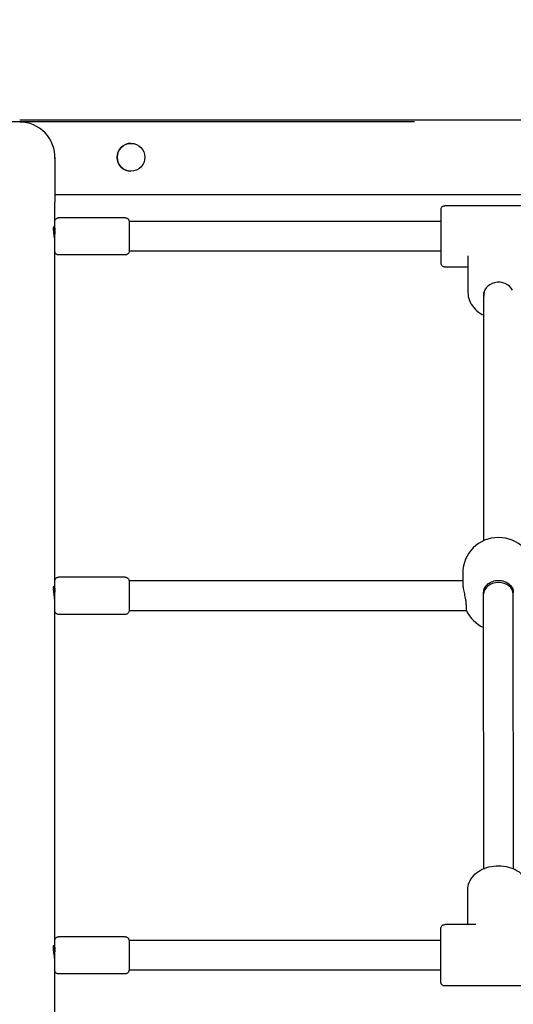
# Model space of a CAD drawing. Units: millimetres. Extents: x -5 to 212, y -5 to 302.
# Drawn here: x 119 to 124, y 121 to 132 of the extents above; entities that cross this region are included whole.
import ezdxf

# ---------------------------------------------------------------- set-up
doc = ezdxf.new("R2010")
doc.units = ezdxf.units.MM
doc.styles.add('SEACAD_Arial', font='arial.ttf')
doc.dimstyles.new('UNE', dxfattribs={"dimtxt": 2.4, "dimasz": 2.4, "dimexe": 1.2, "dimexo": 0, "dimgap": 1.2, "dimtad": 1, "dimdec": 0, "dimlfac": 100, "dimrnd": 10, "dimtxsty": 'SEACAD_Arial', "dimblk1": '_SE_FILLED', "dimblk2": '_SE_FILLED', "dimsah": 1, "dimcen": 1.2, "dimadec": 1, "dimazin": 0, "dimtfac": 1, "dimtdec": 0, "dimtmove": 0, "dimatfit": 3, "dimfxl": 1, "dimtolj": 1, "dimarcsym": 0})

# ---------------------------------------------------------------- blocks, each defined once
blk = doc.blocks.new('_SE_FILLED')
at = {"color": 0}
blk.add_line((0, 0), (-1, 0), dxfattribs=at)
blk.add_solid([(0, 0), (-1, -0.1665), (-1, 0.1665), (0, 0)], dxfattribs=at)
blk = doc.blocks.new('*D203')
at = {"color": 0, "lineweight": -2}
for p, q in [((123.04, 162.726), (38.117, 162.726)), ((39.317, 160.326), (39.317, 133.336)), ((123.04, 130.936), (38.117, 130.936))]:
    blk.add_line(p, q, dxfattribs=at)
at = {"layer": 'Defpoints', "color": 0}
for p in [(123.04, 162.726), (39.317, 130.936), (123.04, 130.936)]:
    blk.add_point(p, dxfattribs=at)
at = {"color": 0, "lineweight": -2, "xscale": 2.4, "yscale": 2.4, "zscale": 2.4}
for p, rotation in [((39.317, 162.726), 90), ((39.317, 130.936), 270)]:
    blk.add_blockref('_SE_FILLED', p, dxfattribs=dict(at, rotation=rotation))
at = {"color": 0, "insert": (36.892, 146.831), "char_height": 2.4, "attachment_point": 5, "rotation": 90, "style": 'SEACAD_Arial'}
blk.add_mtext('\\A1;1500', dxfattribs=at)
blk = doc.blocks.new('*D206')
at = {"color": 0, "lineweight": -2}
for p, q in [((123.626, 162.686), (31.015, 162.686)), ((32.215, 35.026), (32.215, 160.286)), ((123.626, 32.626), (31.015, 32.626))]:
    blk.add_line(p, q, dxfattribs=at)
at = {"layer": 'Defpoints', "color": 0}
for p in [(32.215, 162.686), (123.626, 162.686), (123.626, 32.626)]:
    blk.add_point(p, dxfattribs=at)
at = {"color": 0, "lineweight": -2, "xscale": 2.4, "yscale": 2.4, "zscale": 2.4}
for p, rotation in [((32.215, 162.686), 90), ((32.215, 32.626), 270)]:
    blk.add_blockref('_SE_FILLED', p, dxfattribs=dict(at, rotation=rotation))
at = {"color": 0, "insert": (29.79, 97.656), "char_height": 2.4, "attachment_point": 5, "rotation": 90, "style": 'SEACAD_Arial'}
blk.add_mtext('\\A1;6200', dxfattribs=at)
blk = doc.blocks.new('*D207')
at = {"color": 0, "lineweight": -2}
for p, q in [((44.567, 111.619), (44.567, 177.882)), ((180.746, 111.619), (180.746, 177.882)), ((46.967, 176.682), (178.346, 176.682))]:
    blk.add_line(p, q, dxfattribs=at)
at = {"layer": 'Defpoints', "color": 0}
for p in [(180.746, 176.682), (44.567, 111.619), (180.746, 111.619)]:
    blk.add_point(p, dxfattribs=at)
at = {"color": 0, "lineweight": -2, "xscale": 2.4, "yscale": 2.4, "zscale": 2.4, "rotation": 180}
blk.add_blockref('_SE_FILLED', (44.567, 176.682), dxfattribs=at)
at = {"color": 0, "lineweight": -2, "xscale": 2.4, "yscale": 2.4, "zscale": 2.4}
blk.add_blockref('_SE_FILLED', (180.746, 176.682), dxfattribs=at)
at = {"color": 0, "insert": (112.656, 179.107), "char_height": 2.4, "attachment_point": 5, "style": 'SEACAD_Arial'}
blk.add_mtext('\\A1;6470', dxfattribs=at)

msp = doc.modelspace()

# ---------------------------------------------------------------- linework, layer by layer
for p, q in [((129.404, 130.957), (118.577, 130.957)), ((118.975, 130.118), (129.005, 130.118)), ((118.975, 129.812), (118.975, 130.031)), ((124.598, 129.989), (123.382, 129.989)), ((119.772, 129.853), (119.017, 129.853)), ((123.34, 129.811), (119.814, 129.811)), ((118.974, 125.751), (118.975, 129.54)), ((119.772, 129.434), (119.017, 129.434)), ((123.34, 129.476), (119.814, 129.476)), ((123.644, 129.424), (123.644, 129.01)), ((123.644, 129.297), (123.382, 129.297)), ((123.822, 126.205), (123.824, 129.009)), ((123.586, 125.838), (123.586, 125.714)), ((119.771, 125.792), (119.016, 125.792)), ((123.586, 125.75), (119.813, 125.75)), ((123.821, 125.601), (123.821, 125.621)), ((123.823, 122.499), (123.821, 125.601)), ((124.157, 125.601), (124.157, 125.621)), ((124.159, 122.497), (124.157, 125.601)), ((118.974, 121.69), (118.974, 125.479)), ((123.626, 125.414), (119.813, 125.414)), ((119.771, 125.372), (119.016, 125.372)), ((123.643, 121.867), (123.643, 122.262)), ((123.732, 121.867), (123.381, 121.867)), ((119.771, 121.73), (119.016, 121.73)), ((123.339, 121.688), (119.813, 121.688)), ((118.973, 118.804), (118.974, 121.417)), ((119.771, 121.311), (119.016, 121.311)), ((123.339, 121.353), (119.813, 121.353)), ((124.597, 121.175), (123.381, 121.175))]:
    msp.add_line(p, q)
msp.add_circle((119.835, 130.537), 0.157)
for centre, radius, start, end in [((118.577, 130.537), 0.398, 357.9027, 90), ((119.835, 130.537), 0.157, 90.0016, 269.9984), ((123.989, 125.838), 0.403, 0.0048, 180.0048), ((123.989, 125.59), 0.403, 205.8107, 245.4425)]:
    msp.add_arc(centre, radius, start, end)
for centre, major_axis, ratio, start_param, end_param in [((119.814, 129.643), (0, -0.168), 0.000107, 3.141589, 6.283182), ((123.99, 128.986), (-0.168, 0), 0.825167, 3.512413, 6.446351), ((119.813, 125.582), (0, -0.168), 0.000107, 3.141593, 6.283186), ((123.989, 125.601), (-0.168, 0), 0.771655, 3.150222, 6.283463), ((123.989, 125.601), (-0.168, 0), 0.771655, 3.141871, 3.150222), ((119.813, 121.521), (0, -0.168), 0.000107, 3.141593, 6.283185)]:
    msp.add_ellipse(centre, major_axis=major_axis, ratio=ratio, start_param=start_param, end_param=end_param)
for points, knots in [([(118.975, 130.535), (118.975, 130.535), (118.975, 130.535), (118.975, 130.535), (118.975, 130.533), (118.975, 130.523), (118.975, 130.508), (118.975, 130.443), (118.975, 130.372), (118.975, 130.208), (118.975, 130.125), (118.975, 130.031)], [3.1886, 3.1886, 3.1886, 3.1886, 3.229361, 3.229361, 3.733235, 3.733235, 5.247533, 5.247533, 8.250384, 8.250384, 10.437723, 10.437723, 10.437723, 10.437723]), ([(123.382, 129.297), (123.377, 129.297), (123.373, 129.298), (123.364, 129.301), (123.36, 129.303), (123.353, 129.308), (123.35, 129.312), (123.345, 129.319), (123.343, 129.323), (123.341, 129.33), (123.34, 129.332), (123.34, 129.335), (123.34, 129.336), (123.34, 129.337), (123.34, 129.338), (123.34, 129.338), (123.34, 129.338), (123.34, 129.338), (123.34, 129.338), (123.34, 129.339), (123.34, 129.339), (123.34, 129.339), (123.34, 129.339), (123.34, 129.339), (123.34, 129.339), (123.34, 129.339), (123.34, 129.339), (123.34, 129.34), (123.34, 129.342), (123.34, 129.348), (123.34, 129.359), (123.34, 129.389), (123.34, 129.409), (123.34, 129.455), (123.34, 129.482), (123.34, 129.54), (123.34, 129.572), (123.34, 129.636), (123.34, 129.669), (123.34, 129.733), (123.34, 129.764), (123.34, 129.82), (123.34, 129.846), (123.34, 129.89), (123.34, 129.908), (123.34, 129.934), (123.34, 129.943), (123.34, 129.946), (123.34, 129.947), (123.34, 129.947), (123.34, 129.947), (123.34, 129.948), (123.34, 129.948), (123.34, 129.948), (123.34, 129.948), (123.34, 129.948), (123.34, 129.948), (123.34, 129.948), (123.34, 129.948), (123.34, 129.949), (123.34, 129.949), (123.34, 129.949), (123.34, 129.95), (123.34, 129.95), (123.34, 129.951), (123.34, 129.952), (123.34, 129.953), (123.341, 129.957), (123.342, 129.96), (123.344, 129.967), (123.347, 129.971), (123.352, 129.978), (123.356, 129.981), (123.363, 129.985), (123.368, 129.987), (123.375, 129.989), (123.378, 129.989), (123.382, 129.989)], [0, 0, 0, 0, 0.064859, 0.064859, 0.128545, 0.128545, 0.192274, 0.192274, 0.256001, 0.256001, 0.287541, 0.287541, 0.302575, 0.302575, 0.306751, 0.306751, 0.308782, 0.308782, 0.312035, 0.312035, 0.315248, 0.315248, 0.321487, 0.321487, 0.33829, 0.33829, 0.388661, 0.388661, 0.539956, 0.539956, 0.999051, 0.999051, 1.461966, 1.461966, 1.924032, 1.924032, 2.38608, 2.38608, 2.848119, 2.848119, 3.310155, 3.310155, 3.772195, 3.772195, 4.234246, 4.234246, 4.696347, 4.696347, 4.778804, 4.778804, 4.809714, 4.809714, 4.821307, 4.821307, 4.830014, 4.830014, 4.834624, 4.834624, 4.836956, 4.836956, 4.840211, 4.840211, 4.843426, 4.843426, 4.849429, 4.849429, 4.864477, 4.864477, 4.906976, 4.906976, 4.9704, 4.9704, 5.03413, 5.03413, 5.097857, 5.097857, 5.144945, 5.144945, 5.144945, 5.144945]), ([(119.017, 129.434), (119.012, 129.434), (119.008, 129.434), (118.999, 129.437), (118.995, 129.439), (118.988, 129.445), (118.985, 129.448), (118.98, 129.455), (118.978, 129.459), (118.976, 129.466), (118.975, 129.468), (118.975, 129.471), (118.975, 129.472), (118.975, 129.474), (118.975, 129.474), (118.975, 129.474), (118.975, 129.474), (118.975, 129.475), (118.975, 129.475), (118.975, 129.475), (118.975, 129.475), (118.975, 129.475), (118.975, 129.475), (118.975, 129.475), (118.975, 129.475), (118.975, 129.476), (118.975, 129.476), (118.975, 129.476), (118.975, 129.477), (118.975, 129.48), (118.975, 129.485), (118.975, 129.5), (118.975, 129.511), (118.975, 129.536), (118.975, 129.55), (118.975, 129.582), (118.975, 129.599), (118.975, 129.634), (118.975, 129.653), (118.975, 129.688), (118.975, 129.705), (118.975, 129.737), (118.975, 129.751), (118.975, 129.776), (118.975, 129.787), (118.975, 129.802), (118.975, 129.807), (118.975, 129.81), (118.975, 129.811), (118.975, 129.811), (118.975, 129.811), (118.975, 129.811), (118.975, 129.811), (118.975, 129.812), (118.975, 129.812), (118.975, 129.812), (118.975, 129.812), (118.975, 129.812), (118.975, 129.812), (118.975, 129.813), (118.975, 129.813), (118.975, 129.814), (118.975, 129.814), (118.975, 129.816), (118.975, 129.818), (118.976, 129.823), (118.978, 129.827), (118.982, 129.835), (118.985, 129.838), (118.991, 129.844), (118.995, 129.847), (119.003, 129.851), (119.007, 129.852), (119.013, 129.853), (119.015, 129.853), (119.017, 129.853)], [0, 0, 0, 0, 0.064859, 0.064859, 0.128545, 0.128545, 0.192274, 0.192274, 0.256001, 0.256001, 0.287551, 0.287551, 0.303197, 0.303197, 0.306055, 0.306055, 0.309051, 0.309051, 0.310666, 0.310666, 0.313924, 0.313924, 0.317132, 0.317132, 0.325783, 0.325783, 0.351699, 0.351699, 0.42952, 0.42952, 0.66531, 0.66531, 0.921811, 0.921811, 1.17675, 1.17675, 1.431687, 1.431687, 1.686612, 1.686612, 1.941535, 1.941535, 2.19646, 2.19646, 2.451396, 2.451396, 2.706376, 2.706376, 2.769633, 2.769633, 2.793339, 2.793339, 2.802247, 2.802247, 2.805443, 2.805443, 2.807058, 2.807058, 2.810333, 2.810333, 2.813543, 2.813543, 2.82088, 2.82088, 2.842892, 2.842892, 2.899368, 2.899368, 2.963259, 2.963259, 3.02698, 3.02698, 3.090708, 3.090708, 3.115922, 3.115922, 3.115922, 3.115922]), ([(119.772, 129.853), (119.776, 129.853), (119.781, 129.852), (119.789, 129.849), (119.793, 129.847), (119.801, 129.842), (119.804, 129.839), (119.809, 129.831), (119.811, 129.827), (119.813, 129.821), (119.813, 129.819), (119.813, 129.815), (119.814, 129.814), (119.814, 129.813), (119.814, 129.813), (119.814, 129.812), (119.814, 129.812), (119.814, 129.812), (119.814, 129.812), (119.814, 129.812), (119.814, 129.812), (119.814, 129.811), (119.814, 129.811), (119.814, 129.811), (119.814, 129.811), (119.814, 129.811), (119.814, 129.811), (119.814, 129.811)], [0, 0, 0, 0, 0.0648586, 0.0648586, 0.1285452, 0.1285452, 0.192274, 0.192274, 0.2560011, 0.2560011, 0.2875514, 0.2875514, 0.303197, 0.303197, 0.3060546, 0.3060546, 0.3090507, 0.3090507, 0.3106655, 0.3106655, 0.3139243, 0.3139243, 0.3171318, 0.3171318, 0.3257827, 0.3257827, 0.3361239, 0.3361239, 0.3361239, 0.3361239]), ([(118.959, 129.73), (118.959, 129.739), (118.96, 129.746), (118.963, 129.753), (118.965, 129.754), (118.969, 129.751), (118.971, 129.746), (118.974, 129.733), (118.975, 129.724), (118.975, 129.715)], [0, 0, 0, 0, 0.1989022, 0.1989022, 0.3978045, 0.3978045, 0.5966646, 0.5966646, 0.7743001, 0.7743001, 0.7743001, 0.7743001]), ([(118.975, 129.577), (118.975, 129.588), (118.974, 129.601), (118.971, 129.628), (118.969, 129.643), (118.965, 129.67), (118.963, 129.685), (118.96, 129.71), (118.959, 129.722), (118.959, 129.73)], [2.3978418, 2.3978418, 2.3978418, 2.3978418, 2.5854345, 2.5854345, 2.7842946, 2.7842946, 2.9831969, 2.9831969, 3.1820991, 3.1820991, 3.1820991, 3.1820991]), ([(118.975, 129.707), (118.975, 129.697), (118.974, 129.685), (118.972, 129.663), (118.97, 129.653), (118.969, 129.643)], [0.8171355, 0.8171355, 0.8171355, 0.8171355, 0.9943849, 0.9943849, 1.1301032, 1.1301032, 1.1301032, 1.1301032]), ([(119.814, 129.476), (119.814, 129.476), (119.814, 129.475), (119.814, 129.475), (119.814, 129.475), (119.814, 129.475), (119.814, 129.475), (119.814, 129.475), (119.814, 129.475), (119.814, 129.474), (119.814, 129.474), (119.814, 129.474), (119.814, 129.474), (119.814, 129.473), (119.814, 129.472), (119.813, 129.47), (119.813, 129.469), (119.812, 129.463), (119.811, 129.46), (119.807, 129.452), (119.804, 129.448), (119.798, 129.442), (119.794, 129.44), (119.786, 129.436), (119.781, 129.435), (119.775, 129.434), (119.773, 129.434), (119.772, 129.434)], [2.7796985, 2.7796985, 2.7796985, 2.7796985, 2.7933387, 2.7933387, 2.8022473, 2.8022473, 2.8054431, 2.8054431, 2.8070575, 2.8070575, 2.8103329, 2.8103329, 2.8135433, 2.8135433, 2.8208801, 2.8208801, 2.8428916, 2.8428916, 2.8993684, 2.8993684, 2.9632595, 2.9632595, 3.0269803, 3.0269803, 3.0907078, 3.0907078, 3.1159221, 3.1159221, 3.1159221, 3.1159221]), ([(123.644, 129.01), (123.644, 128.979), (123.649, 128.949), (123.672, 128.89), (123.688, 128.863), (123.731, 128.813), (123.757, 128.791), (123.798, 128.765), (123.811, 128.758), (123.824, 128.752)], [1.570607, 1.570607, 1.570607, 1.570607, 1.874447, 1.874447, 2.183132, 2.183132, 2.501691, 2.501691, 2.632453, 2.632453, 2.632453, 2.632453]), ([(119.016, 125.372), (119.012, 125.372), (119.007, 125.373), (118.999, 125.376), (118.995, 125.378), (118.987, 125.383), (118.984, 125.387), (118.979, 125.394), (118.977, 125.398), (118.975, 125.405), (118.975, 125.407), (118.975, 125.41), (118.974, 125.411), (118.974, 125.412), (118.974, 125.413), (118.974, 125.413), (118.974, 125.413), (118.974, 125.413), (118.974, 125.413), (118.974, 125.414), (118.974, 125.414), (118.974, 125.414), (118.974, 125.414), (118.974, 125.414), (118.974, 125.414), (118.974, 125.414), (118.974, 125.414), (118.974, 125.415), (118.974, 125.415), (118.974, 125.419), (118.974, 125.424), (118.974, 125.439), (118.974, 125.449), (118.974, 125.474), (118.974, 125.489), (118.974, 125.521), (118.974, 125.538), (118.974, 125.573), (118.974, 125.591), (118.974, 125.627), (118.974, 125.644), (118.974, 125.675), (118.974, 125.69), (118.974, 125.715), (118.974, 125.725), (118.974, 125.741), (118.974, 125.746), (118.974, 125.749), (118.974, 125.749), (118.974, 125.75), (118.974, 125.75), (118.974, 125.75), (118.974, 125.75), (118.974, 125.75), (118.974, 125.75), (118.974, 125.751), (118.974, 125.751), (118.974, 125.751), (118.974, 125.751), (118.974, 125.752), (118.974, 125.752), (118.974, 125.753), (118.974, 125.753), (118.975, 125.755), (118.975, 125.757), (118.976, 125.762), (118.977, 125.766), (118.981, 125.773), (118.984, 125.777), (118.99, 125.783), (118.994, 125.786), (119.002, 125.79), (119.007, 125.791), (119.013, 125.792), (119.014, 125.792), (119.016, 125.792)], [0, 0, 0, 0, 0.064859, 0.064859, 0.128545, 0.128545, 0.192274, 0.192274, 0.256001, 0.256001, 0.287551, 0.287551, 0.303197, 0.303197, 0.306055, 0.306055, 0.309051, 0.309051, 0.310666, 0.310666, 0.313924, 0.313924, 0.317132, 0.317132, 0.325783, 0.325783, 0.351699, 0.351699, 0.42952, 0.42952, 0.66531, 0.66531, 0.921811, 0.921811, 1.17675, 1.17675, 1.431687, 1.431687, 1.686612, 1.686612, 1.941535, 1.941535, 2.19646, 2.19646, 2.451396, 2.451396, 2.706376, 2.706376, 2.769633, 2.769633, 2.793339, 2.793339, 2.802247, 2.802247, 2.805443, 2.805443, 2.807058, 2.807058, 2.810333, 2.810333, 2.813543, 2.813543, 2.82088, 2.82088, 2.842892, 2.842892, 2.899368, 2.899368, 2.963259, 2.963259, 3.02698, 3.02698, 3.090708, 3.090708, 3.115922, 3.115922, 3.115922, 3.115922]), ([(119.771, 125.792), (119.776, 125.792), (119.78, 125.791), (119.789, 125.788), (119.793, 125.786), (119.8, 125.781), (119.803, 125.777), (119.808, 125.77), (119.81, 125.766), (119.812, 125.759), (119.812, 125.757), (119.813, 125.754), (119.813, 125.753), (119.813, 125.752), (119.813, 125.751), (119.813, 125.751), (119.813, 125.751), (119.813, 125.751), (119.813, 125.751), (119.813, 125.75), (119.813, 125.75), (119.813, 125.75), (119.813, 125.75), (119.813, 125.75), (119.813, 125.75), (119.813, 125.75), (119.813, 125.75), (119.813, 125.75)], [0, 0, 0, 0, 0.0648586, 0.0648586, 0.1285452, 0.1285452, 0.192274, 0.192274, 0.2560011, 0.2560011, 0.2875514, 0.2875514, 0.303197, 0.303197, 0.3060546, 0.3060546, 0.3090507, 0.3090507, 0.3106655, 0.3106655, 0.3139243, 0.3139243, 0.3171318, 0.3171318, 0.3257827, 0.3257827, 0.3361239, 0.3361239, 0.3361239, 0.3361239]), ([(123.586, 125.714), (123.586, 125.701), (123.588, 125.684), (123.594, 125.645), (123.599, 125.623), (123.608, 125.582), (123.613, 125.559), (123.62, 125.519), (123.622, 125.502), (123.622, 125.487)], [1.221969, 1.221969, 1.221969, 1.221969, 1.526953, 1.526953, 1.832196, 1.832196, 2.137807, 2.137807, 2.395788, 2.395788, 2.395788, 2.395788]), ([(123.821, 125.621), (123.821, 125.638), (123.826, 125.656), (123.843, 125.689), (123.856, 125.704), (123.885, 125.728), (123.904, 125.739), (123.946, 125.752), (123.968, 125.756), (124.01, 125.756), (124.033, 125.752), (124.074, 125.739), (124.093, 125.728), (124.123, 125.704), (124.136, 125.689), (124.153, 125.656), (124.157, 125.638), (124.157, 125.621), (124.157, 125.621), (124.157, 125.621)], [0.000139, 0.000139, 0.000139, 0.000139, 0.30147, 0.30147, 0.60294, 0.60294, 0.904284, 0.904284, 1.205627, 1.205627, 1.506971, 1.506971, 1.808314, 1.808314, 2.109784, 2.109784, 2.411254, 2.411254, 2.411393, 2.411393, 2.411393, 2.411393]), ([(118.959, 125.669), (118.959, 125.677), (118.96, 125.684), (118.963, 125.692), (118.965, 125.693), (118.969, 125.69), (118.971, 125.685), (118.973, 125.671), (118.974, 125.663), (118.974, 125.653)], [0, 0, 0, 0, 0.1989022, 0.1989022, 0.3978045, 0.3978045, 0.5966646, 0.5966646, 0.7743001, 0.7743001, 0.7743001, 0.7743001]), ([(118.974, 125.516), (118.974, 125.527), (118.973, 125.539), (118.971, 125.567), (118.969, 125.582), (118.965, 125.609), (118.963, 125.623), (118.96, 125.649), (118.959, 125.66), (118.959, 125.669)], [2.3978418, 2.3978418, 2.3978418, 2.3978418, 2.5854345, 2.5854345, 2.7842946, 2.7842946, 2.9831969, 2.9831969, 3.1820991, 3.1820991, 3.1820991, 3.1820991]), ([(118.974, 125.646), (118.974, 125.636), (118.973, 125.624), (118.971, 125.602), (118.97, 125.592), (118.968, 125.582)], [0.8171355, 0.8171355, 0.8171355, 0.8171355, 0.9943849, 0.9943849, 1.1301032, 1.1301032, 1.1301032, 1.1301032]), ([(123.622, 125.487), (123.622, 125.484), (123.623, 125.481), (123.623, 125.479), (123.623, 125.462), (123.624, 125.447), (123.625, 125.425), (123.625, 125.418), (123.626, 125.415), (123.626, 125.415), (123.626, 125.414)], [-0.0475738, -0.0475738, -0.0475738, -0.0475738, 0, 0, 0, 0.30147, 0.30147, 0.6029401, 0.6029401, 0.6699707, 0.6699707, 0.6699707, 0.6699707]), ([(119.813, 125.414), (119.813, 125.414), (119.813, 125.414), (119.813, 125.414), (119.813, 125.414), (119.813, 125.414), (119.813, 125.414), (119.813, 125.413), (119.813, 125.413), (119.813, 125.413), (119.813, 125.413), (119.813, 125.412), (119.813, 125.412), (119.813, 125.411), (119.813, 125.411), (119.813, 125.409), (119.813, 125.407), (119.811, 125.402), (119.81, 125.398), (119.806, 125.391), (119.803, 125.387), (119.797, 125.381), (119.793, 125.378), (119.785, 125.374), (119.781, 125.373), (119.775, 125.372), (119.773, 125.372), (119.771, 125.372)], [2.7796985, 2.7796985, 2.7796985, 2.7796985, 2.7933387, 2.7933387, 2.8022473, 2.8022473, 2.8054431, 2.8054431, 2.8070575, 2.8070575, 2.8103329, 2.8103329, 2.8135433, 2.8135433, 2.8208801, 2.8208801, 2.8428916, 2.8428916, 2.8993684, 2.8993684, 2.9632595, 2.9632595, 3.0269803, 3.0269803, 3.0907078, 3.0907078, 3.1159221, 3.1159221, 3.1159221, 3.1159221]), ([(123.643, 122.262), (123.643, 122.29), (123.648, 122.317), (123.67, 122.371), (123.686, 122.396), (123.728, 122.442), (123.754, 122.462), (123.813, 122.497), (123.847, 122.51), (123.917, 122.528), (123.955, 122.532), (124.029, 122.532), (124.066, 122.527), (124.137, 122.508), (124.17, 122.494), (124.23, 122.458), (124.256, 122.436), (124.298, 122.387), (124.314, 122.36), (124.331, 122.309), (124.335, 122.285), (124.335, 122.262)], [1.570958, 1.570958, 1.570958, 1.570958, 1.86518, 1.86518, 2.168209, 2.168209, 2.487819, 2.487819, 2.817749, 2.817749, 3.150652, 3.150652, 3.483918, 3.483918, 3.816761, 3.816761, 4.146297, 4.146297, 4.464386, 4.464386, 4.712551, 4.712551, 4.712551, 4.712551]), ([(123.381, 121.175), (123.376, 121.175), (123.371, 121.175), (123.363, 121.178), (123.359, 121.18), (123.352, 121.186), (123.349, 121.189), (123.344, 121.196), (123.342, 121.201), (123.34, 121.207), (123.339, 121.209), (123.339, 121.212), (123.339, 121.213), (123.339, 121.215), (123.339, 121.215), (123.339, 121.215), (123.339, 121.215), (123.339, 121.216), (123.339, 121.216), (123.339, 121.216), (123.339, 121.216), (123.339, 121.216), (123.339, 121.216), (123.339, 121.216), (123.339, 121.216), (123.339, 121.217), (123.339, 121.217), (123.339, 121.218), (123.339, 121.219), (123.339, 121.226), (123.339, 121.236), (123.339, 121.266), (123.339, 121.286), (123.339, 121.332), (123.339, 121.36), (123.339, 121.418), (123.339, 121.45), (123.339, 121.514), (123.339, 121.547), (123.339, 121.61), (123.339, 121.641), (123.339, 121.698), (123.339, 121.723), (123.339, 121.767), (123.339, 121.785), (123.339, 121.812), (123.339, 121.82), (123.339, 121.824), (123.339, 121.824), (123.339, 121.825), (123.339, 121.825), (123.339, 121.825), (123.339, 121.825), (123.339, 121.825), (123.339, 121.825), (123.339, 121.825), (123.339, 121.826), (123.339, 121.826), (123.339, 121.826), (123.339, 121.826), (123.339, 121.826), (123.339, 121.827), (123.339, 121.827), (123.339, 121.828), (123.339, 121.828), (123.339, 121.83), (123.339, 121.831), (123.34, 121.835), (123.34, 121.837), (123.343, 121.844), (123.346, 121.848), (123.351, 121.855), (123.355, 121.858), (123.362, 121.863), (123.366, 121.864), (123.374, 121.866), (123.377, 121.867), (123.381, 121.867)], [0, 0, 0, 0, 0.064859, 0.064859, 0.128545, 0.128545, 0.192274, 0.192274, 0.256001, 0.256001, 0.287541, 0.287541, 0.302575, 0.302575, 0.306751, 0.306751, 0.308782, 0.308782, 0.312035, 0.312035, 0.315248, 0.315248, 0.321487, 0.321487, 0.33829, 0.33829, 0.388661, 0.388661, 0.539956, 0.539956, 0.999051, 0.999051, 1.461966, 1.461966, 1.924032, 1.924032, 2.38608, 2.38608, 2.848119, 2.848119, 3.310155, 3.310155, 3.772195, 3.772195, 4.234246, 4.234246, 4.696347, 4.696347, 4.778804, 4.778804, 4.809714, 4.809714, 4.821307, 4.821307, 4.830014, 4.830014, 4.834624, 4.834624, 4.836956, 4.836956, 4.840211, 4.840211, 4.843426, 4.843426, 4.849429, 4.849429, 4.864477, 4.864477, 4.906976, 4.906976, 4.9704, 4.9704, 5.03413, 5.03413, 5.097857, 5.097857, 5.144945, 5.144945, 5.144945, 5.144945]), ([(119.016, 121.311), (119.011, 121.311), (119.007, 121.312), (118.998, 121.315), (118.994, 121.317), (118.987, 121.322), (118.984, 121.325), (118.979, 121.333), (118.977, 121.337), (118.975, 121.343), (118.974, 121.345), (118.974, 121.349), (118.974, 121.35), (118.974, 121.351), (118.974, 121.351), (118.974, 121.352), (118.974, 121.352), (118.974, 121.352), (118.974, 121.352), (118.974, 121.352), (118.974, 121.352), (118.974, 121.353), (118.974, 121.353), (118.974, 121.353), (118.974, 121.353), (118.974, 121.353), (118.974, 121.353), (118.974, 121.353), (118.974, 121.354), (118.974, 121.357), (118.974, 121.362), (118.974, 121.377), (118.974, 121.388), (118.974, 121.413), (118.974, 121.428), (118.974, 121.459), (118.974, 121.477), (118.974, 121.512), (118.974, 121.53), (118.974, 121.565), (118.974, 121.583), (118.974, 121.614), (118.974, 121.629), (118.974, 121.654), (118.974, 121.664), (118.974, 121.68), (118.974, 121.685), (118.974, 121.688), (118.974, 121.688), (118.974, 121.688), (118.974, 121.688), (118.974, 121.689), (118.974, 121.689), (118.974, 121.689), (118.974, 121.689), (118.974, 121.689), (118.974, 121.689), (118.974, 121.69), (118.974, 121.69), (118.974, 121.69), (118.974, 121.69), (118.974, 121.691), (118.974, 121.692), (118.974, 121.694), (118.974, 121.695), (118.975, 121.701), (118.977, 121.704), (118.981, 121.712), (118.983, 121.716), (118.99, 121.722), (118.994, 121.724), (119.002, 121.728), (119.006, 121.73), (119.012, 121.73), (119.014, 121.73), (119.016, 121.73)], [0, 0, 0, 0, 0.064859, 0.064859, 0.128545, 0.128545, 0.192274, 0.192274, 0.256001, 0.256001, 0.287551, 0.287551, 0.303197, 0.303197, 0.306055, 0.306055, 0.309051, 0.309051, 0.310666, 0.310666, 0.313924, 0.313924, 0.317132, 0.317132, 0.325783, 0.325783, 0.351699, 0.351699, 0.42952, 0.42952, 0.66531, 0.66531, 0.921811, 0.921811, 1.17675, 1.17675, 1.431687, 1.431687, 1.686612, 1.686612, 1.941535, 1.941535, 2.19646, 2.19646, 2.451396, 2.451396, 2.706376, 2.706376, 2.769633, 2.769633, 2.793339, 2.793339, 2.802247, 2.802247, 2.805443, 2.805443, 2.807058, 2.807058, 2.810333, 2.810333, 2.813543, 2.813543, 2.82088, 2.82088, 2.842892, 2.842892, 2.899368, 2.899368, 2.963259, 2.963259, 3.02698, 3.02698, 3.090708, 3.090708, 3.115922, 3.115922, 3.115922, 3.115922]), ([(119.771, 121.73), (119.775, 121.73), (119.78, 121.73), (119.788, 121.727), (119.792, 121.725), (119.799, 121.719), (119.803, 121.716), (119.808, 121.709), (119.81, 121.705), (119.811, 121.698), (119.812, 121.696), (119.812, 121.693), (119.812, 121.692), (119.812, 121.69), (119.812, 121.69), (119.813, 121.69), (119.813, 121.69), (119.813, 121.689), (119.813, 121.689), (119.813, 121.689), (119.813, 121.689), (119.813, 121.689), (119.813, 121.689), (119.813, 121.689), (119.813, 121.689), (119.813, 121.689), (119.813, 121.688), (119.813, 121.688)], [0, 0, 0, 0, 0.0648586, 0.0648586, 0.1285452, 0.1285452, 0.192274, 0.192274, 0.2560011, 0.2560011, 0.2875514, 0.2875514, 0.303197, 0.303197, 0.3060546, 0.3060546, 0.3090507, 0.3090507, 0.3106655, 0.3106655, 0.3139243, 0.3139243, 0.3171318, 0.3171318, 0.3257827, 0.3257827, 0.3361239, 0.3361239, 0.3361239, 0.3361239]), ([(118.958, 121.607), (118.958, 121.616), (118.959, 121.623), (118.962, 121.631), (118.964, 121.632), (118.968, 121.628), (118.97, 121.624), (118.973, 121.61), (118.974, 121.602), (118.974, 121.592)], [0, 0, 0, 0, 0.1989022, 0.1989022, 0.3978045, 0.3978045, 0.5966646, 0.5966646, 0.7743001, 0.7743001, 0.7743001, 0.7743001]), ([(118.974, 121.455), (118.974, 121.465), (118.973, 121.478), (118.97, 121.506), (118.968, 121.52), (118.964, 121.548), (118.962, 121.562), (118.959, 121.588), (118.958, 121.599), (118.958, 121.607)], [2.3978418, 2.3978418, 2.3978418, 2.3978418, 2.5854345, 2.5854345, 2.7842946, 2.7842946, 2.9831969, 2.9831969, 3.1820991, 3.1820991, 3.1820991, 3.1820991]), ([(118.974, 121.585), (118.974, 121.575), (118.973, 121.563), (118.971, 121.54), (118.969, 121.53), (118.968, 121.521)], [0.8171355, 0.8171355, 0.8171355, 0.8171355, 0.9943849, 0.9943849, 1.1301032, 1.1301032, 1.1301032, 1.1301032]), ([(119.813, 121.353), (119.813, 121.353), (119.813, 121.353), (119.813, 121.353), (119.813, 121.353), (119.813, 121.352), (119.813, 121.352), (119.813, 121.352), (119.813, 121.352), (119.813, 121.352), (119.813, 121.352), (119.812, 121.351), (119.812, 121.351), (119.812, 121.35), (119.812, 121.35), (119.812, 121.348), (119.812, 121.346), (119.811, 121.341), (119.81, 121.337), (119.806, 121.329), (119.803, 121.326), (119.796, 121.32), (119.793, 121.317), (119.785, 121.313), (119.78, 121.312), (119.774, 121.311), (119.772, 121.311), (119.771, 121.311)], [2.7796985, 2.7796985, 2.7796985, 2.7796985, 2.7933387, 2.7933387, 2.8022473, 2.8022473, 2.8054431, 2.8054431, 2.8070575, 2.8070575, 2.8103329, 2.8103329, 2.8135433, 2.8135433, 2.8208801, 2.8208801, 2.8428916, 2.8428916, 2.8993684, 2.8993684, 2.9632595, 2.9632595, 3.0269803, 3.0269803, 3.0907078, 3.0907078, 3.1159221, 3.1159221, 3.1159221, 3.1159221])]:
    msp.add_open_spline(points, degree=3, knots=knots)

# ---------------------------------------------------------------- dimensions: what is measured, and where the dimension line sits
dim = msp.add_linear_dim(base=(180.746, 176.682), p1=(44.567, 111.619), p2=(180.746, 111.619), text='6470', dimstyle='UNE')
dim.commit()
dim.dimension.update_dxf_attribs({"geometry": '*D207', "text_midpoint": (112.656, 179.107)})
for base, p1, p2, text, picture, middle in [((32.215, 162.686), (123.626, 32.626), (123.626, 162.686), '6200', '*D206', (29.79, 97.656)), ((39.317, 130.936), (123.04, 162.726), (123.04, 130.936), '1500', '*D203', (36.892, 146.831))]:
    dim = msp.add_linear_dim(base=base, p1=p1, p2=p2, angle=90, text=text, dimstyle='UNE')
    dim.commit()
    dim.dimension.update_dxf_attribs({"geometry": picture, "text_midpoint": middle})

doc.saveas('drawing.dxf')
